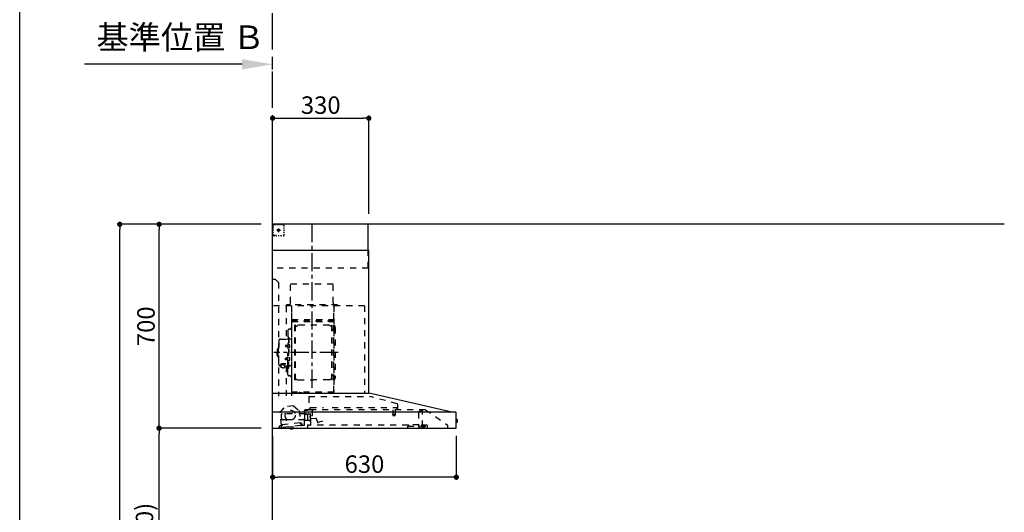
# Model space of a CAD drawing. Extents: x 28111 to 54233, y -21830 to -13430.
# Drawn here: x 28111 to 31488, y -18594 to -16902 of the extents above; entities that cross this region are included whole.
import ezdxf

# ---------------------------------------------------------------- set-up
doc = ezdxf.new("R2010")
doc.units = 0
doc.header["$LTSCALE"] = 50
doc.header["$MEASUREMENT"] = 0
doc.linetypes.add('CENTER', pattern=[2, 1.25, -0.25, 0.25, -0.25])
doc.linetypes.add('STYLE_03', pattern=[0.416641, 0.208282, -0.208359])
doc.layers.get('0').update_dxf_attribs({"linetype": 'CONTINUOUS'})
for name, color, linetype in [('111-壁仕上', 3, 'CONTINUOUS'), ('150-機器', 8, 'CONTINUOUS'), ('166-寸法B', 11, 'CONTINUOUS'), ('190-図面外枠', 5, 'CONTINUOUS')]:
    doc.layers.add(name, color=color, linetype=linetype)
doc.styles.add('KH001', font='txt')
doc.dimstyles.new('KH1xx030', dxfattribs={"dimscale": 30, "dimtxt": 2, "dimasz": 0.6, "dimexe": 0.3, "dimexo": 1.2, "dimgap": 0.5, "dimtad": 3, "dimdec": 1, "dimdsep": 46, "dimlunit": 6, "dimtxsty": 'KH001', "dimblk": 'DOT', "dimcen": 1, "dimdle": 1, "dimclrd": 256, "dimclre": 256, "dimclrt": 256, "dimadec": 0, "dimazin": 0, "dimtfac": 1, "dimtdec": 1, "dimtix": 1, "dimtmove": 2, "dimatfit": 3, "dimldrblk": 'CLOSEDBLANK', "dimfxl": 1, "dimtolj": 1, "dimtzin": 0, "dimlwd": -1, "dimlwe": -1, "dimarcsym": 0})

# ---------------------------------------------------------------- blocks, each defined once
blk = doc.blocks.new('*D161')
at = {"layer": '166-寸法B', "transparency": 16777216}
for p, q in [((28873.3, -17055.7), (28332.7, -17055.7)), ((28978.3, -17073.2), (28978.3, -17052.7))]:
    blk.add_line(p, q, dxfattribs=at)
blk.add_solid([(28873.3, -17073.2), (28873.3, -17038.2), (28978.3, -17055.7)], dxfattribs=at)
at = {"layer": '166-寸法B', "transparency": 16777216, "insert": (28662.5, -16962.9), "char_height": 81, "attachment_point": 5, "style": 'KH001'}
blk.add_mtext('\\A1;基準位置 Ｂ', dxfattribs=at)
blk = doc.blocks.new('_ClosedBlank')
at = {"color": 0, "linetype": 'ByBlock', "lineweight": -2}
for p, q in [((-1, 0.167), (0, 0)), ((-1, 0.167), (-1, -0.167)), ((0, 0), (-1, -0.167))]:
    blk.add_line(p, q, dxfattribs=at)
blk = doc.blocks.new('_None')
blk = doc.blocks.new('_Dot')
at = {"color": 0, "linetype": 'ByBlock', "lineweight": -2}
blk.add_line((-0.5, 0), (-1, 0), dxfattribs=at)
at = {"color": 0, "linetype": 'ByBlock', "const_width": 0.5}
blk.add_lwpolyline([(-0.25, 0, 1), (0.25, 0, 1)], format="xyb", close=True, dxfattribs=at)
blk = doc.blocks.new('*D48')
at = {"layer": '166-寸法B', "transparency": 16777216}
for p, q in [((28938.9, -18304.9), (28579.8, -18304.9)), ((28588.8, -19126.9), (28588.8, -18322.9)), ((28942.3, -19144.9), (28579.8, -19144.9))]:
    blk.add_line(p, q, dxfattribs=at)
at = {"layer": '166-寸法B', "transparency": 16777216, "xscale": 18, "yscale": 18, "zscale": 18}
for p, rotation in [((28588.8, -18304.9), 90), ((28588.8, -19144.9), 270)]:
    blk.add_blockref('_Dot', p, dxfattribs=dict(at, rotation=rotation))
at = {"layer": '166-寸法B', "transparency": 16777216, "insert": (28538.7, -18724.9), "char_height": 60, "attachment_point": 5, "rotation": 90, "style": 'KH001'}
blk.add_mtext('\\A1;840(790)', dxfattribs=at)
blk = doc.blocks.new('*D49')
at = {"layer": '166-寸法B', "transparency": 16777216}
for p, q in [((28938.3, -17604.9), (28579.8, -17604.9)), ((28588.8, -18286.9), (28588.8, -17622.9)), ((28938.9, -18304.9), (28579.8, -18304.9))]:
    blk.add_line(p, q, dxfattribs=at)
at = {"layer": '166-寸法B', "transparency": 16777216, "xscale": 18, "yscale": 18, "zscale": 18}
for p, rotation in [((28588.8, -17604.9), 90), ((28588.8, -18304.9), 270)]:
    blk.add_blockref('_Dot', p, dxfattribs=dict(at, rotation=rotation))
at = {"layer": '166-寸法B', "transparency": 16777216, "insert": (28543.8, -17954.9), "char_height": 60, "attachment_point": 5, "rotation": 90, "style": 'KH001'}
blk.add_mtext('\\A1;700', dxfattribs=at)
blk = doc.blocks.new('*D50')
at = {"layer": '166-寸法B', "transparency": 16777216}
for p, q in [((28938.9, -17604.9), (28444.8, -17604.9)), ((28453.8, -19986.9), (28453.8, -17622.9)), ((28942.3, -20004.9), (28444.8, -20004.9))]:
    blk.add_line(p, q, dxfattribs=at)
at = {"layer": '166-寸法B', "transparency": 16777216, "xscale": 18, "yscale": 18, "zscale": 18}
for p, rotation in [((28453.8, -17604.9), 90), ((28453.8, -20004.9), 270)]:
    blk.add_blockref('_Dot', p, dxfattribs=dict(at, rotation=rotation))
at = {"layer": '166-寸法B', "transparency": 16777216, "insert": (28405, -18804.9), "char_height": 60, "attachment_point": 5, "rotation": 90, "style": 'KH001'}
blk.add_mtext('\\A1;2,400', dxfattribs=at)
blk = doc.blocks.new('*D186')
at = {"layer": '166-寸法B', "transparency": 16777216}
for p, q in [((28978.3, -17568.9), (28978.3, -17231.8)), ((28996.3, -17240.8), (29290.3, -17240.8)), ((29308.3, -17568.9), (29308.3, -17231.8))]:
    blk.add_line(p, q, dxfattribs=at)
at = {"layer": '166-寸法B', "transparency": 16777216, "xscale": 18, "yscale": 18, "zscale": 18, "rotation": 180}
blk.add_blockref('_Dot', (28978.3, -17240.8), dxfattribs=at)
at = {"layer": '166-寸法B', "transparency": 16777216, "xscale": 18, "yscale": 18, "zscale": 18}
blk.add_blockref('_Dot', (29308.3, -17240.8), dxfattribs=at)
at = {"layer": '166-寸法B', "transparency": 16777216, "insert": (29143.3, -17195.8), "char_height": 60, "attachment_point": 5, "style": 'KH001'}
blk.add_mtext('\\A1;330', dxfattribs=at)
blk = doc.blocks.new('*D187')
at = {"layer": '166-寸法B', "transparency": 16777216}
for p, q in [((28978.3, -18331.2), (28978.3, -18482.2)), ((29608.3, -18331.2), (29608.3, -18482.2)), ((29590.3, -18473.2), (28996.3, -18473.2))]:
    blk.add_line(p, q, dxfattribs=at)
at = {"layer": '166-寸法B', "transparency": 16777216, "xscale": 18, "yscale": 18, "zscale": 18, "rotation": 180}
blk.add_blockref('_Dot', (28978.3, -18473.2), dxfattribs=at)
at = {"layer": '166-寸法B', "transparency": 16777216, "xscale": 18, "yscale": 18, "zscale": 18}
blk.add_blockref('_Dot', (29608.3, -18473.2), dxfattribs=at)
at = {"layer": '166-寸法B', "transparency": 16777216, "insert": (29293.3, -18428.2), "char_height": 60, "attachment_point": 5, "style": 'KH001'}
blk.add_mtext('\\A1;630', dxfattribs=at)

msp = doc.modelspace()

# ---------------------------------------------------------------- linework, layer by layer
at = {"layer": '111-壁仕上', "color": 253, "linetype": 'CENTER', "ltscale": 2}
msp.add_line((28978.32, -17604.89), (28978.32, -16347.43), dxfattribs=at)
at = {"layer": '111-壁仕上', "ltscale": 2}
for p in [(28978.32, -20004.89), (31488.19, -17604.89)]:
    msp.add_line(p, (28978.32, -17604.89), dxfattribs=at)
at = {"layer": '150-機器', "color": 6, "linetype": 'Continuous'}
for p, q in [((29306.32, -17604.89), (28978.32, -17604.89)), ((28978.32, -18184.89), (28978.32, -17604.89)), ((29306.32, -17694.88), (29306.32, -17604.89)), ((29308.32, -17694.88), (28978.32, -17694.88)), ((29308.32, -18184.89), (29308.32, -17694.88)), ((28978.32, -18184.89), (29309.25, -18184.89)), ((28978.32, -18304.89), (28978.32, -18185.69)), ((29593.2, -18249.56), (29309.43, -18184.91)), ((29606.55, -18249.89), (28978.32, -18249.89)), ((29593.2, -18249.56), (29593.38, -18249.6)), ((29608.32, -18303.19), (29608.32, -18251.59)), ((28978.32, -18304.89), (29606.62, -18304.89)), ((29608.32, -18274.37), (29609.83, -18274.38)), ((29609.83, -18285.39), (29608.32, -18285.4)), ((29609.83, -18274.38), (29609.83, -18285.39)), ((29610.82, -18275.38), (29610.82, -18284.39))]:
    msp.add_line(p, q, dxfattribs=at)
at = {"layer": '150-機器', "color": 161, "linetype": 'STYLE_03', "ltscale": 2}
for p, q in [((28980.88, -17606.09), (28979.52, -17606.09)), ((28979.52, -17613.45), (28979.52, -17609.77)), ((28979.52, -17620.81), (28979.52, -17617.13)), ((28979.52, -17628.17), (28979.52, -17624.49)), ((28980.32, -17610.74), (28980.32, -17608.39)), ((28980.32, -17615.46), (28980.32, -17613.1)), ((28980.32, -17620.17), (28980.32, -17617.81)), ((28980.32, -17624.89), (28980.32, -17622.53)), ((28983.6, -17606.09), (28982.24, -17606.09)), ((28986.32, -17606.09), (28984.96, -17606.09)), ((28988.48, -17606.89), (28985.15, -17606.89)), ((28986.32, -17606.09), (28986.32, -17604.89)), ((28995.14, -17606.89), (28991.81, -17606.89)), ((28992.54, -17624.89), (29004.94, -17624.89)), ((28996.27, -17624.39), (28996.27, -17625.39)), ((28996.27, -17624.39), (28997.32, -17624.39)), ((28996.27, -17625.39), (28997.32, -17625.39)), ((28997.82, -17623.89), (28997.32, -17624.39)), ((28997.32, -17625.39), (28997.82, -17625.89)), ((28998.82, -17622.84), (28997.82, -17622.84)), ((28997.82, -17622.84), (28997.82, -17623.89)), ((28997.82, -17625.89), (28997.82, -17626.94)), ((28997.82, -17626.94), (28998.82, -17626.94)), ((28998.32, -17619.2), (28998.32, -17631.55)), ((29001.79, -17606.89), (28998.46, -17606.89)), ((28998.82, -17623.89), (28998.82, -17622.84)), ((28999.32, -17624.39), (28998.82, -17623.89)), ((28998.82, -17625.89), (28999.32, -17625.39)), ((28998.82, -17626.94), (28998.82, -17625.89)), ((28999.32, -17624.39), (29000.37, -17624.39)), ((29000.37, -17625.39), (28999.32, -17625.39)), ((29000.37, -17625.39), (29000.37, -17624.39)), ((29008.45, -17606.89), (29005.12, -17606.89)), ((29015.1, -17606.89), (29011.78, -17606.89)), ((29018.1, -17616.09), (29018.1, -17612.99)), ((29018.1, -17622.29), (29018.1, -17619.19)), ((29018.1, -17628.49), (29018.1, -17625.39)), ((28979.72, -17642.89), (28978.32, -17642.89)), ((28979.52, -17635.53), (28979.52, -17631.85)), ((28979.52, -17642.89), (28979.52, -17639.21)), ((28979.52, -17643.69), (28979.52, -17642.89)), ((28979.72, -17643.69), (28979.52, -17643.69)), ((28979.72, -17644.89), (28979.52, -17644.89)), ((28981.84, -17642.89), (28979.72, -17642.89)), ((28981.04, -17643.69), (28979.72, -17643.69)), ((28986.32, -17644.89), (28979.72, -17644.89)), ((28983.68, -17643.69), (28982.36, -17643.69)), ((28986.08, -17642.89), (28983.96, -17642.89)), ((28986.32, -17643.69), (28985, -17643.69)), ((28986.32, -17644.89), (28986.32, -17643.69)), ((28990.32, -17642.89), (28988.2, -17642.89)), ((29001.03, -17644.69), (28996.67, -17644.69)), ((29009.75, -17644.69), (29005.39, -17644.69)), ((29018.1, -17634.69), (29018.1, -17631.59)), ((29018.1, -17640.89), (29018.1, -17637.79)), ((29306.32, -17754.89), (29306.32, -17694.88)), ((29306.32, -17754.89), (28978.32, -17754.89)), ((28988.32, -17794.89), (28978.32, -17794.89)), ((28988.32, -17794.89), (28998.32, -17804.89)), ((28998.32, -17804.89), (28998.32, -18194.89)), ((29185.92, -17809.89), (29039.92, -17809.89)), ((29039.92, -17874.89), (29039.92, -17809.89)), ((29185.92, -17874.89), (29185.92, -17809.89)), ((29293.32, -17884.89), (28978.32, -17884.89)), ((29024.12, -17885.29), (29024.12, -17999.29)), ((29025.32, -17881.89), (29025.32, -17884.89)), ((29201.32, -17881.89), (29025.32, -17881.89)), ((29043.32, -17887.35), (29043.32, -18193.29)), ((29044.12, -18180.79), (29044.12, -17885.29)), ((29187.72, -17885.29), (29187.72, -18180.73)), ((29188.32, -18180.73), (29188.32, -17885.89)), ((29201.32, -17884.89), (29201.32, -17881.89)), ((29293.32, -17884.89), (29293.32, -18184.89)), ((29044.72, -17931.32), (29187.12, -17931.32)), ((29187.12, -17923.32), (29187.12, -17938.32)), ((29187.12, -17923.32), (29187.72, -17923.32)), ((29036.72, -17965.29), (29034.87, -17965.29)), ((29187.72, -17937.84), (29044.12, -17937.84)), ((29044.72, -17938.32), (29187.12, -17938.32)), ((29054.77, -18138.89), (29054.77, -17951.69)), ((29056.37, -17951.29), (29055.17, -17951.29)), ((29056.77, -18138.89), (29056.77, -17951.69)), ((29056.77, -17954.49), (29059.57, -17954.49)), ((29059.57, -17954.49), (29063.99, -17951.94)), ((29172.06, -17951.53), (29065.49, -17951.53)), ((29177.97, -17954.49), (29173.56, -17951.94)), ((29180.77, -17954.49), (29177.97, -17954.49)), ((29180.77, -18138.89), (29180.77, -17951.69)), ((29181.17, -17951.29), (29182.37, -17951.29)), ((29182.77, -18138.89), (29182.77, -17951.69)), ((29185.32, -17966.79), (29182.77, -17966.79)), ((29193.32, -17958.79), (29193.32, -18131.79)), ((29004.97, -17999.29), (29028.87, -17999.29)), ((29030.27, -17969.89), (29030.27, -18045.29)), ((29030.87, -17992.29), (29032.47, -17992.29)), ((29032.47, -17992.29), (29032.47, -18045.29)), ((29034.07, -17992.29), (29032.47, -17992.29)), ((29034.07, -17992.29), (29034.07, -18045.29)), ((29042.72, -17999.29), (29036.07, -17999.29)), ((28993.97, -18034.79), (28993.97, -18045.29)), ((28995.47, -18033.29), (28996.97, -18033.29)), ((28996.97, -18029.29), (28996.97, -18045.29)), ((28997.97, -18028.29), (28998.97, -18028.29)), ((28998.97, -18005.29), (28998.97, -18045.29)), ((29022.47, -18020.79), (29022.07, -18021.19)), ((29022.07, -18021.19), (29022.07, -18025.39)), ((29029.49, -18021.19), (29022.07, -18021.19)), ((29022.47, -18025.79), (29022.07, -18025.39)), ((29029.49, -18025.39), (29022.07, -18025.39)), ((29022.47, -18020.79), (29022.47, -18025.79)), ((29029.49, -18020.79), (29022.47, -18020.79)), ((29029.49, -18025.79), (29022.47, -18025.79)), ((29029.79, -18020.46), (29029.49, -18020.46)), ((29029.49, -18020.46), (29029.49, -18026.12)), ((29029.79, -18026.12), (29029.49, -18026.12)), ((29034.07, -18017.29), (29032.47, -18017.29)), ((29035.51, -18018.89), (29034.07, -18018.69)), ((29035.51, -18027.68), (29034.07, -18027.89)), ((28993.97, -18055.79), (28993.97, -18045.29)), ((28995.47, -18057.29), (28996.97, -18057.29)), ((28996.97, -18061.29), (28996.97, -18045.29)), ((28997.97, -18062.29), (28998.97, -18062.29)), ((28998.97, -18085.29), (28998.97, -18045.29)), ((29022.47, -18064.79), (29022.07, -18065.19)), ((29022.07, -18069.39), (29022.07, -18065.19)), ((29029.49, -18065.19), (29022.07, -18065.19)), ((29022.47, -18069.79), (29022.07, -18069.39)), ((29029.49, -18069.39), (29022.07, -18069.39)), ((29022.47, -18069.79), (29022.47, -18064.79)), ((29029.49, -18064.79), (29022.47, -18064.79)), ((29029.49, -18069.79), (29022.47, -18069.79)), ((29029.79, -18064.46), (29029.49, -18064.46)), ((29029.49, -18070.12), (29029.49, -18064.46)), ((29029.79, -18070.12), (29029.49, -18070.12)), ((29030.27, -18120.69), (29030.27, -18045.29)), ((29030.87, -18098.29), (29030.87, -18045.29)), ((29032.47, -18098.29), (29032.47, -18045.29)), ((29034.07, -18098.29), (29034.07, -18045.29)), ((29035.51, -18062.89), (29034.07, -18062.69)), ((29004.97, -18091.29), (29006.17, -18091.29)), ((29006.17, -18090.32), (29006.17, -18096.98)), ((29010.07, -18087.41), (29010.07, -18086.81)), ((29023.87, -18083.91), (29012.47, -18083.91)), ((29023.87, -18084.49), (29012.47, -18084.49)), ((29016.27, -18086.51), (29012.47, -18086.51)), ((29012.47, -18087.17), (29012.47, -18086.51)), ((29014.87, -18087.41), (29014.87, -18086.51)), ((29016.27, -18087.81), (29016.27, -18083.91)), ((29018.77, -18090.32), (29018.77, -18097.06)), ((29018.77, -18091.29), (29028.87, -18091.29)), ((29024.12, -18091.29), (29024.12, -18194.09)), ((29030.87, -18098.29), (29032.47, -18098.29)), ((29034.07, -18073.29), (29032.47, -18073.29)), ((29034.07, -18098.29), (29032.47, -18098.29)), ((29035.51, -18071.68), (29034.07, -18071.89)), ((29042.72, -18091.29), (29036.07, -18091.29)), ((29036.72, -18125.29), (29034.87, -18125.29)), ((29056.77, -18136.09), (29059.57, -18136.09)), ((29059.57, -18136.09), (29063.99, -18138.64)), ((29177.97, -18136.09), (29173.56, -18138.64)), ((29180.77, -18136.09), (29177.97, -18136.09)), ((29185.32, -18123.79), (29182.62, -18123.79)), ((29056.37, -18139.29), (29055.17, -18139.29)), ((29065.49, -18139.04), (29118.77, -18139.04)), ((29172.06, -18139.04), (29118.77, -18139.04)), ((29181.17, -18139.29), (29182.37, -18139.29)), ((29188.32, -18180.79), (29044.72, -18180.79)), ((29188.32, -18181.39), (29044.72, -18181.39)), ((29069.52, -18183.39), (29069.52, -18181.39)), ((29078.72, -18183.39), (29069.52, -18183.39)), ((29070.12, -18183.39), (29070.12, -18181.39)), ((29078.12, -18183.39), (29078.12, -18181.39)), ((29078.72, -18183.39), (29078.72, -18181.39)), ((29102.13, -18196.48), (29313.26, -18196.48)), ((29102.13, -18196.48), (29102.13, -18241.89)), ((29405.46, -18220.83), (29313.26, -18196.49)), ((29004.47, -18250.64), (29020.28, -18231.71)), ((29049.84, -18228.55), (29020.28, -18231.71)), ((29049.84, -18228.55), (29069.3, -18243.71)), ((29107.52, -18241.19), (29107.52, -18233.69)), ((29107.52, -18233.69), (29152.51, -18233.69)), ((29182.51, -18233.69), (29405.52, -18233.69)), ((29405.52, -18241.19), (29405.52, -18233.69)), ((29406.72, -18222.48), (29406.72, -18239.39)), ((29009.16, -18294.54), (29004.47, -18250.64)), ((29008.82, -18270.89), (29008.82, -18256.39)), ((29088.57, -18255.89), (29009.32, -18255.89)), ((29069.3, -18243.71), (29073.99, -18287.62)), ((29087.82, -18292.76), (29087.82, -18243.79)), ((29088.57, -18257.39), (29088.57, -18248.91)), ((29088.57, -18278.39), (29088.57, -18258.39)), ((29108.37, -18241.89), (29088.72, -18241.89)), ((29088.72, -18242.89), (29100.02, -18242.89)), ((29097.25, -18257.89), (29089.07, -18257.89)), ((29089.82, -18254.39), (29089.82, -18250.39)), ((29101.34, -18256.39), (29091.82, -18256.39)), ((29097.25, -18257.89), (29097.26, -18257.89)), ((29097.25, -18257.89), (29097.41, -18257.91)), ((29097.26, -18257.89), (29097.27, -18257.89)), ((29097.41, -18257.91), (29097.55, -18257.98)), ((29097.55, -18257.98), (29097.66, -18258.09)), ((29097.66, -18258.09), (29097.73, -18258.23)), ((29097.73, -18258.23), (29097.75, -18258.39)), ((29097.75, -18258.39), (29097.75, -18276.39)), ((29102.38, -18255.29), (29107.27, -18255.29)), ((29108.09, -18272.57), (29107.25, -18263)), ((29107.8, -18262.35), (29114.28, -18261.79)), ((29107.82, -18277.21), (29107.82, -18256.06)), ((29502.08, -18241.69), (29108.26, -18241.69)), ((29126.87, -18271.52), (29108.74, -18273.11)), ((29109.12, -18294.09), (29109.12, -18264.09)), ((29114.82, -18261.19), (29114.82, -18241.69)), ((29133.37, -18285.48), (29128.72, -18272.7)), ((29390.27, -18258.02), (29390.27, -18260.37)), ((29398.52, -18257.69), (29390.57, -18257.69)), ((29390.58, -18260.69), (29398.5, -18260.69)), ((29391.02, -18241.69), (29391.02, -18256.72)), ((29398.02, -18241.69), (29398.02, -18256.69)), ((29398.77, -18258.02), (29398.77, -18260.37)), ((29407.62, -18240.29), (29411.92, -18240.29)), ((29478.32, -18251.25), (29478.32, -18299.01)), ((29479.6, -18248.79), (29488.19, -18242.78)), ((29488.48, -18242.69), (29492.14, -18242.69)), ((29492.32, -18242.69), (29492.14, -18242.69)), ((29492.32, -18299.79), (29492.32, -18241.69)), ((29502.08, -18241.69), (29578.32, -18293.89)), ((28999.18, -18303.76), (29010.62, -18302.54)), ((29000.74, -18299.57), (29000.96, -18301.56)), ((29010.67, -18296.5), (29002.52, -18297.37)), ((29005.31, -18295.16), (29008.98, -18294.76)), ((29007, -18296.89), (29007.31, -18299.87)), ((29075.25, -18295.63), (29010.62, -18302.54)), ((29072.8, -18286.84), (29011.15, -18293.43)), ((29011.15, -18293.43), (29011.38, -18295.62)), ((29023.82, -18275.89), (29013.82, -18275.89)), ((29024.32, -18277.89), (29024.32, -18276.39)), ((29025.32, -18278.39), (29024.82, -18278.39)), ((29025.82, -18276.39), (29025.82, -18277.89)), ((29087.82, -18275.89), (29026.32, -18275.89)), ((29038.01, -18300.11), (29047.96, -18299.05)), ((29038.01, -18300.11), (29038.46, -18299.56)), ((29038.52, -18304.89), (29038.01, -18300.11)), ((29038.6, -18305.58), (29038.52, -18304.89)), ((29038.6, -18305.58), (29038.66, -18305.57)), ((29038.77, -18306.57), (29038.66, -18305.57)), ((29038.77, -18306.57), (29048.58, -18305.52)), ((29044.37, -18306.92), (29044.35, -18306.73)), ((29047.41, -18298.61), (29047.96, -18299.05)), ((29047.96, -18299.05), (29048.54, -18304.52)), ((29048.48, -18304.53), (29048.54, -18304.52)), ((29048.52, -18304.89), (29048.48, -18304.53)), ((29048.58, -18305.52), (29048.52, -18304.89)), ((29073.03, -18289.03), (29072.8, -18286.84)), ((29077.59, -18289.35), (29073.91, -18289.74)), ((29074.21, -18287.79), (29077.89, -18287.4)), ((29075.25, -18295.63), (29081.71, -18294.94)), ((29077.91, -18292.33), (29077.59, -18289.35)), ((29079.51, -18293.16), (29079.3, -18291.18)), ((29081.71, -18294.94), (29086.3, -18294.45)), ((29087.82, -18278.89), (29088.32, -18278.89)), ((29089.83, -18277.05), (29089.82, -18277.09)), ((29089.82, -18277.39), (29089.82, -18277.09)), ((29089.84, -18276.95), (29089.83, -18277.05)), ((29089.88, -18276.86), (29089.84, -18276.95)), ((29089.92, -18276.8), (29089.88, -18276.86)), ((29089.97, -18276.75), (29089.92, -18276.8)), ((29089.97, -18276.75), (29097.53, -18276.75)), ((29097.6, -18276.75), (29097.53, -18276.75)), ((29097.73, -18276.77), (29097.6, -18276.75)), ((29097.85, -18276.8), (29097.73, -18276.77)), ((29097.95, -18276.84), (29097.85, -18276.8)), ((29098.04, -18276.86), (29097.95, -18276.84)), ((29098.15, -18276.88), (29098.04, -18276.86)), ((29098.25, -18276.89), (29101.34, -18276.89)), ((29098.32, -18294.69), (29098.32, -18302.89)), ((29443.92, -18294.69), (29098.32, -18294.69)), ((29149.36, -18280.3), (29134.14, -18285.84)), ((29441.92, -18304.89), (29441.92, -18297.89)), ((29441.92, -18297.89), (29479.92, -18297.89)), ((29443.92, -18293.19), (29443.92, -18297.89)), ((29479.92, -18293.19), (29443.92, -18293.19)), ((29462.22, -18293.19), (29462.22, -18292.19)), ((29462.22, -18292.19), (29471.18, -18292.19)), ((29471.18, -18293.19), (29471.18, -18292.19)), ((29479.92, -18293.19), (29479.92, -18297.89)), ((29508.32, -18294.69), (29479.92, -18294.69)), ((29480.96, -18300.91), (29487.32, -18298.79)), ((29487.32, -18298.79), (29491.12, -18298.79)), ((29488.42, -18296.59), (29488.42, -18294.69)), ((29488.42, -18296.69), (29488.42, -18299.89)), ((29498.02, -18296.99), (29488.42, -18296.99)), ((29502.32, -18299.89), (29488.42, -18299.89)), ((29492.32, -18298.79), (29491.12, -18298.79)), ((29491.12, -18299.79), (29491.12, -18298.79)), ((29500.32, -18301.59), (29492.92, -18301.59)), ((29498.02, -18296.99), (29502.32, -18298.59)), ((29502.32, -18299.89), (29502.32, -18298.59)), ((29508.32, -18294.69), (29508.32, -18303.49)), ((29578.32, -18293.89), (29578.32, -18304.89)), ((29042.92, -18307.08), (29042.88, -18307.08)), ((29042.96, -18307.07), (29042.92, -18307.08)), ((29042.99, -18307.07), (29042.96, -18307.07)), ((29043.03, -18307.06), (29042.99, -18307.07)), ((29043.07, -18307.06), (29043.03, -18307.06)), ((29043.1, -18307.05), (29043.07, -18307.06)), ((29043.14, -18307.05), (29043.1, -18307.05)), ((29043.18, -18307.04), (29043.14, -18307.05)), ((29043.16, -18306.86), (29043.18, -18307.04)), ((29044.41, -18306.91), (29044.37, -18306.92)), ((29044.45, -18306.91), (29044.41, -18306.91)), ((29044.48, -18306.91), (29044.45, -18306.91)), ((29044.52, -18306.9), (29044.48, -18306.91)), ((29044.56, -18306.9), (29044.52, -18306.9)), ((29044.6, -18306.9), (29044.56, -18306.9)), ((29044.63, -18306.89), (29044.6, -18306.9)), ((29044.67, -18306.89), (29044.63, -18306.89))]:
    msp.add_line(p, q, dxfattribs=at)
at = {"layer": '150-機器', "color": 161, "linetype": 'CENTER'}
for p, q in [((29113.32, -18166.27), (29113.32, -17600.83)), ((29202.52, -18045.29), (28982.43, -18045.29))]:
    msp.add_line(p, q, dxfattribs=at)
at = {"layer": '150-機器', "color": 161, "linetype": 'STYLE_03', "ltscale": 2}
msp.add_lwpolyline([(29018.7, -18097.07), (29018.61, -18097.12), (29018.52, -18097.16), (29018.42, -18097.21), (29018.33, -18097.26), (29018.23, -18097.31), (29018.14, -18097.35), (29018.04, -18097.4), (29017.95, -18097.45), (29017.85, -18097.49), (29017.75, -18097.54), (29017.66, -18097.58), (29017.56, -18097.63), (29017.46, -18097.67), (29017.37, -18097.71), (29017.27, -18097.75), (29017.17, -18097.79), (29017.07, -18097.83), (29016.97, -18097.87), (29016.87, -18097.91), (29016.77, -18097.95), (29016.64, -18097.99), (29016.51, -18098.04), (29016.38, -18098.08), (29016.24, -18098.12), (29016.11, -18098.15), (29015.98, -18098.19), (29015.84, -18098.22), (29015.7, -18098.25), (29015.57, -18098.28), (29015.43, -18098.3), (29015.29, -18098.33), (29015.16, -18098.34), (29015.02, -18098.36), (29014.88, -18098.37), (29014.74, -18098.38), (29014.6, -18098.39), (29014.47, -18098.39), (29014.33, -18098.4), (29014.19, -18098.39), (29014.05, -18098.39), (29013.9, -18098.37), (29013.75, -18098.36), (29013.6, -18098.34), (29013.46, -18098.32), (29013.31, -18098.29), (29013.16, -18098.26), (29013.01, -18098.22), (29012.87, -18098.19), (29012.72, -18098.14), (29012.57, -18098.1), (29012.43, -18098.05), (29012.28, -18098), (29012.14, -18097.95), (29012, -18097.89), (29011.86, -18097.84), (29011.72, -18097.77), (29011.57, -18097.71), (29011.44, -18097.65), (29011.3, -18097.58), (29011.16, -18097.51), (29011.07, -18097.46), (29010.98, -18097.42), (29010.9, -18097.37), (29010.81, -18097.32), (29010.72, -18097.28), (29010.64, -18097.23), (29010.55, -18097.19), (29010.47, -18097.14), (29010.38, -18097.1), (29010.29, -18097.05), (29010.2, -18097.01), (29010.12, -18096.97), (29010.03, -18096.93), (29009.94, -18096.89), (29009.85, -18096.86), (29009.77, -18096.83), (29009.68, -18096.79), (29009.59, -18096.77), (29009.49, -18096.74), (29009.4, -18096.72), (29009.29, -18096.69), (29009.17, -18096.68), (29009.06, -18096.66), (29008.94, -18096.65), (29008.82, -18096.64), (29008.71, -18096.64), (29008.59, -18096.64), (29008.47, -18096.65), (29008.35, -18096.65), (29008.23, -18096.66), (29008.11, -18096.68), (29007.99, -18096.69), (29007.87, -18096.71), (29007.75, -18096.73), (29007.63, -18096.76), (29007.51, -18096.78), (29007.39, -18096.81), (29007.27, -18096.83), (29007.15, -18096.86), (29007.03, -18096.89), (29007.01, -18096.9), (29006.99, -18096.91), (29006.97, -18096.91), (29006.95, -18096.92), (29006.92, -18096.92), (29006.9, -18096.93), (29006.88, -18096.93), (29006.86, -18096.94), (29006.84, -18096.94), (29006.82, -18096.95), (29006.79, -18096.95), (29006.77, -18096.96), (29006.75, -18096.96), (29006.73, -18096.97), (29006.71, -18096.97), (29006.68, -18096.97), (29006.66, -18096.98), (29006.64, -18096.98), (29006.62, -18096.98), (29006.6, -18096.98), (29006.59, -18096.98), (29006.58, -18096.98), (29006.57, -18096.98), (29006.56, -18096.98), (29006.55, -18096.98), (29006.54, -18096.98), (29006.53, -18096.98), (29006.53, -18096.98), (29006.52, -18096.98), (29006.51, -18096.98), (29006.5, -18096.98), (29006.49, -18096.98), (29006.48, -18096.98), (29006.47, -18096.98), (29006.46, -18096.98), (29006.46, -18096.98), (29006.45, -18096.98), (29006.44, -18096.98), (29006.43, -18096.98), (29006.42, -18096.98)], dxfattribs=at)
for centre, radius in [((28998.32, -17624.89), 3.5), ((29038.27, -18260.11), 17.5)]:
    msp.add_circle(centre, radius, dxfattribs=at)
for centre, radius, start, end in [((28981.82, -17608.39), 1.5, 90, 180), ((29015.1, -17609.89), 3, 0, 90), ((28979.52, -17643.69), 1.2, 180, 270), ((28992.31, -17642.69), 2, 185.71059, 270), ((29014.1, -17640.69), 4, 270, 0), ((29029.92, -17874.89), 10, 315.573, 0), ((29195.92, -17874.89), 10, 180, 224.427), ((29034.87, -17969.89), 4.6, 90, 180), ((29036.72, -17959.29), 6, 270, 0), ((29055.17, -17951.69), 0.4, 90, 180), ((29056.37, -17951.69), 0.4, 0, 90), ((29065.49, -17954.53), 3, 90, 120), ((29172.06, -17954.53), 3, 60, 90), ((29181.17, -17951.69), 0.4, 90, 180), ((29182.37, -17951.69), 0.4, 0, 90), ((29185.32, -17958.79), 8, 270, 55.9442), ((29187.12, -17937.72), 0.6, 270, 0), ((29190.92, -17950.5), 2, 180, 235.9442), ((29004.97, -18005.29), 6, 90, 180), ((29028.87, -17997.29), 2, 270, 0), ((29036.07, -17997.29), 2, 180, 270), ((28995.47, -18034.79), 1.5, 90, 180), ((28997.97, -18029.29), 1, 90, 180), ((29029.79, -18019.98), 0.48, 270, 0), ((29029.79, -18026.6), 0.48, 0, 90), ((29035.37, -18020.49), 1.6, 15.5, 85), ((29035.37, -18026.09), 1.6, 275, 344.5), ((29025.37, -18023.29), 12, 344.5, 15.5), ((28995.47, -18055.79), 1.5, 180, 270), ((28997.97, -18061.29), 1, 180, 270), ((29029.79, -18063.98), 0.48, 270, 0), ((29029.79, -18070.6), 0.48, 0, 90), ((29035.37, -18064.49), 1.6, 15.5, 85), ((29025.37, -18067.29), 12, 344.5, 15.5), ((29004.97, -18085.29), 6, 180, 270), ((29007.28, -18087.97), 2.41, 139.44728, 179.52187), ((29007.49, -18087.85), 2.62, 182.12361, 218.90725), ((29007.39, -18088.6), 2.52, 140.19784, 171.82641), ((29009.19, -18089.41), 4.8, 115.82867, 141.18033), ((29009.19, -18089.99), 4.8, 115.82867, 141.18033), ((29008.87, -18086.76), 4.37, 218.64749, 232.03817), ((29007.97, -18090.34), 1.8, 137.20557, 179.40666), ((29009.63, -18091.67), 3.92, 114.24418, 139.37105), ((29011.44, -18093.39), 9.37, 101.52453, 117.58449), ((29011.44, -18093.97), 9.37, 101.52453, 117.58449), ((29009.2, -18088.71), 1.36, 135.60815, 154.19623), ((29011.57, -18095.34), 8.07, 100.80122, 116.14663), ((29010.24, -18089.74), 2.83, 111.12938, 135.49687), ((29011.77, -18093.02), 6.44, 99.42104, 113.28419), ((29012.42, -18097.34), 13.43, 89.78718, 102.2846), ((29012.42, -18097.92), 13.43, 89.78718, 102.2846), ((29012.43, -18098.97), 11.81, 89.79021, 101.56927), ((29012.44, -18096.27), 9.76, 89.80083, 100.18323), ((29012.48, -18099.32), 12.15, 78.59936, 90.04116), ((29013.13, -18096.05), 8.81, 64.50406, 78.5481), ((29014.96, -18092.14), 4.51, 42.28103, 64.10374), ((29016.79, -18090.41), 1.98, 2.59184, 40.79593), ((29028.87, -18093.29), 2, 0, 90), ((29036.07, -18093.29), 2, 90, 180), ((29035.37, -18070.09), 1.6, 275, 344.5), ((29034.87, -18120.69), 4.6, 180, 270), ((29036.72, -18131.29), 6, 0, 90), ((29185.32, -18131.79), 8, 304.0558, 90), ((29055.17, -18138.89), 0.4, 180, 270), ((29056.37, -18138.89), 0.4, 270, 0), ((29065.49, -18136.04), 3, 240, 270), ((29172.06, -18136.04), 3, 270, 300), ((29181.17, -18138.89), 0.4, 180, 270), ((29182.37, -18138.89), 0.4, 270, 0), ((29190.92, -18140.07), 2, 124.0558, 180), ((28979.12, -18185.69), 0.8, 90, 180), ((29044.72, -18180.79), 0.6, 180, 270), ((29069.52, -18181.39), 0.6, 0, 90), ((29078.72, -18181.39), 0.6, 90, 180), ((29188.32, -18180.79), 0.6, 270, 0), ((29309.25, -18185.69), 0.8, 77.16441, 90), ((29405.02, -18222.48), 1.7, 0, 75.2064), ((29009.32, -18256.39), 0.5, 90, 180), ((29013.82, -18270.89), 5, 180, 270), ((29010.32, -18256.39), 0.5, 0, 90), ((29088.72, -18243.79), 0.9, 90, 180), ((29088.32, -18250.39), 1.5, 0, 90), ((29089.07, -18257.39), 0.5, 180, 270), ((29089.07, -18258.39), 0.5, 90, 180), ((29091.82, -18254.39), 2, 180, 270), ((29101.34, -18255.89), 0.5, 269.99712, 350.02044), ((29102.32, -18256.06), 0.5, 140.28486, 170.01769), ((29104.82, -18258.14), 3.75, 130.64833, 140.28486), ((29107.85, -18262.95), 0.6, 95, 185), ((29104.82, -18258.14), 3.75, 39.71514, 49.35167), ((29108.02, -18241.19), 0.5, 180, 270), ((29107.32, -18256.06), 0.5, 0, 39.71514), ((29108.69, -18272.51), 0.6, 185, 275), ((29114.22, -18261.19), 0.6, 275, 0), ((29127.03, -18273.32), 1.8, 20, 95), ((29390.77, -18258.02), 0.5, 120, 180), ((29390.77, -18260.37), 0.5, 180, 245.46652), ((29390.02, -18256.72), 1, 300, 0), ((29394.52, -18252.15), 9.53, 245.46652, 294.53348), ((29399.02, -18256.72), 1, 180, 240), ((29398.27, -18260.37), 0.5, 294.53348, 0), ((29398.27, -18258.02), 0.5, 0, 60), ((29405.02, -18241.19), 0.5, 270, 360), ((29407.62, -18239.39), 0.9, 180, 270), ((29481.32, -18251.25), 3, 124.99202, 180), ((29488.48, -18243.19), 0.5, 90, 124.99202), ((28998.97, -18301.77), 2, 276.1, 6.1), ((29002.73, -18299.36), 2, 96.1, 186.1), ((29010.3, -18299.55), 3, 186.1, 276.1), ((29008.96, -18294.56), 0.2, 276.1, 6.1), ((29010.59, -18295.7), 0.8, 276.1, 6.1), ((29023.82, -18276.39), 0.5, 0, 90), ((29024.82, -18277.89), 0.5, 180, 270), ((29025.32, -18277.89), 0.5, 270, 0), ((29026.32, -18276.39), 0.5, 90, 180), ((29042.4, -18294.11), 12.98, 253.7427, 272.12264), ((29042.4, -18294.11), 12.77, 273.40634, 278.79366), ((29042.4, -18294.11), 12.98, 280.07736, 298.4573), ((29073.83, -18288.94), 0.8, 186.1, 276.1), ((29074.19, -18287.59), 0.2, 186.1, 276.1), ((29074.93, -18292.65), 3, 276.1, 6.1), ((29077.31, -18291.39), 2, 6.1, 96.1), ((29081.5, -18292.95), 2, 186.1, 276.1), ((29086.12, -18292.76), 1.7, 276.1, 0), ((29088.07, -18278.39), 0.5, 270, 0), ((29088.32, -18277.39), 1.5, 270, 0), ((29098.25, -18276.39), 0.5, 180, 270), ((29100.12, -18302.89), 1.8, 180, 270), ((29101.34, -18277.39), 0.5, 9.98134, 89.99841), ((29102.32, -18277.21), 0.5, 189.98231, 219.71514), ((29104.82, -18275.14), 3.75, 219.71514, 320.28486), ((29107.32, -18277.21), 0.5, 320.28486, 0), ((29108.52, -18294.09), 0.6, 270, 0), ((29133.94, -18285.28), 0.6, 200, 290), ((29480.32, -18299.01), 2, 180, 288.43495), ((29492.92, -18299.79), 1.8, 180, 270), ((29507.12, -18303.49), 1.2, 270, 0)]:
    msp.add_arc(centre, radius, start, end, dxfattribs=at)
at = {"layer": '150-機器', "color": 6, "linetype": 'Continuous'}
for centre, radius, start, end in [((29593.02, -18251.16), 1.6, 52.91873, 77.16441), ((29606.62, -18251.59), 1.7, 0, 90), ((29606.62, -18303.19), 1.7, 270, 0), ((29609.82, -18275.38), 1, 0, 89.72717), ((29609.82, -18284.39), 1, 270.27283, 0)]:
    msp.add_arc(centre, radius, start, end, dxfattribs=at)
at = {"layer": '190-図面外枠'}
msp.add_line((28110.56, -21829.6), (28110.56, -13430.4), dxfattribs=at)

# ---------------------------------------------------------------- dimensions: what is measured, and where the dimension line sits
at = {"layer": '166-寸法B'}
dim = msp.add_linear_dim(base=(28341.74, -17055.7), p1=(28978.32, -17103.23), p2=(28341.74, -16895.4), text='基準位置 Ｂ', dimstyle='KH1xx030', override={"dimtxt": 2.7, "dimasz": 3.5, "dimexe": 0.1, "dimexo": 1, "dimblk2": 'None', "dimsah": 1, "dimdle": 0.3, "dimse2": 1}, dxfattribs=at)
dim.commit()
dim.dimension.update_dxf_attribs({"geometry": '*D161', "text_midpoint": (28662.52, -16962.86), "dimtype": 128})
for base, p1, p2, picture, middle in [((29308.32, -17240.81), (28978.32, -17604.89), (29308.32, -17604.89), '*D186', (29143.32, -17195.81)), ((28978.32, -18473.2), (29608.32, -18295.2), (28978.32, -18295.2), '*D187', (29293.32, -18428.2))]:
    dim = msp.add_linear_dim(base=base, p1=p1, p2=p2, dimstyle='KH1xx030', dxfattribs=at)
    dim.commit()
    dim.dimension.update_dxf_attribs({"geometry": picture, "text_midpoint": middle})
dim = msp.add_linear_dim(base=(28453.78, -17604.89), p1=(28978.32, -20004.89), p2=(28974.87, -17604.89), angle=90, dimstyle='KH1xx030', dxfattribs=at)
dim.commit()
dim.dimension.update_dxf_attribs({"geometry": '*D50', "text_midpoint": (28404.97, -18804.89)})
for base, p1, p2, override, picture, middle in [((28588.78, -17604.89), (28974.87, -18304.89), (28974.32, -17604.89), {"dimpost": ''}, '*D49', (28543.78, -17954.89)), ((28588.78, -18304.89), (28978.32, -19144.89), (28974.87, -18304.89), {"dimpost": '(790)'}, '*D48', (28538.75, -18724.89))]:
    dim = msp.add_linear_dim(base=base, p1=p1, p2=p2, angle=90, dimstyle='KH1xx030', override=override, dxfattribs=at)
    dim.commit()
    dim.dimension.update_dxf_attribs({"geometry": picture, "text_midpoint": middle})

doc.saveas('drawing.dxf')
